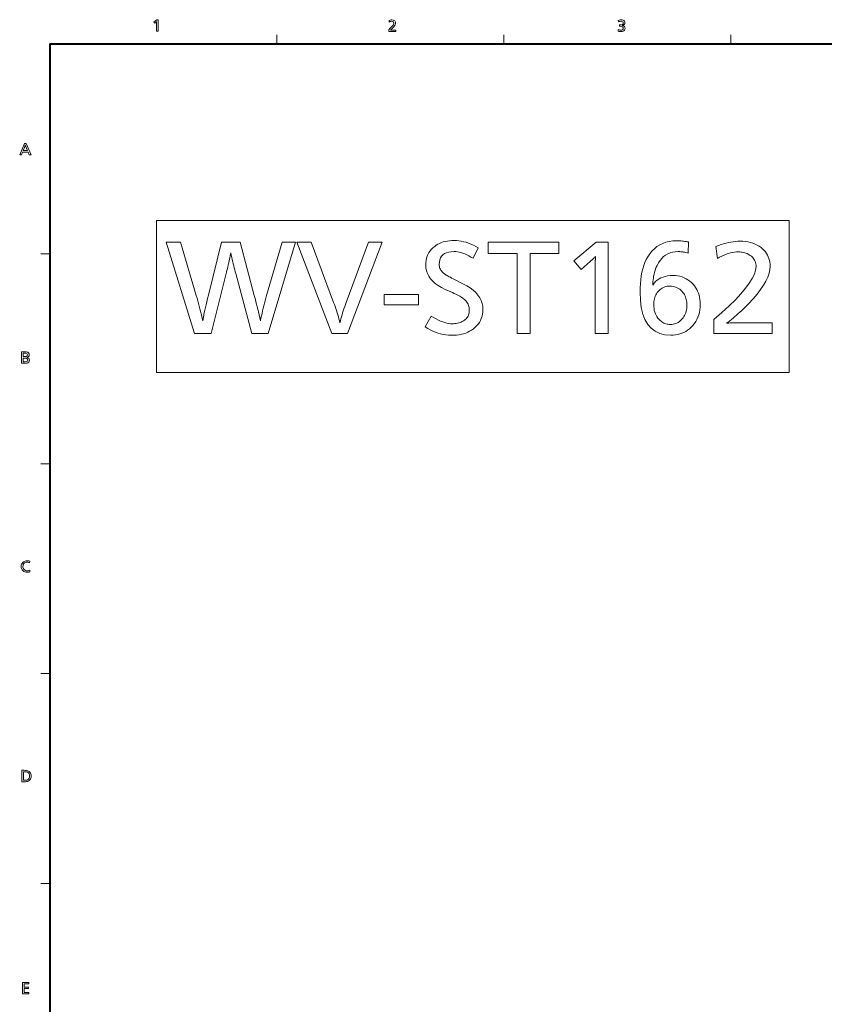
# Model space of a CAD drawing. Extents: x 4 to 828, y 8 to 585.
# Drawn here: x 18 to 195, y 363 to 578 of the extents above; entities that cross this region are included whole.
import ezdxf

# ---------------------------------------------------------------- set-up
doc = ezdxf.new("R2010")
doc.units = 0

msp = doc.modelspace()

# ---------------------------------------------------------------- linework, layer by layer
at = {"color": 7, "lineweight": 13, "ltscale": 0.05}
for p, q in [((74.75, 575), (74.75, 573)), ((124.5, 575), (124.5, 573)), ((174.25, 573), (174.25, 575)), ((25, 527), (23, 527)), ((25, 481), (23, 481)), ((25, 435), (23, 435)), ((25, 389), (23, 389))]:
    msp.add_line(p, q, dxfattribs=at)
at = {"color": 7, "lineweight": 40}
for q in [(821, 573), (25, 21)]:
    msp.add_line((25, 573), q, dxfattribs=at)
at = {"color": 7, "lineweight": 13}
for points in [[(48.746559, 578.307678), (48.746559, 575.807678), (48.380707, 575.807678), (48.380707, 577.761292), (48.382137, 577.919006), (48.240654, 577.779419), (47.991989, 577.561707), (47.795723, 577.797485), (48.405479, 578.307678)], [(99.320969, 578.10437), (99.546928, 578.191162), (99.759232, 578.243225), (99.957878, 578.26062), (100.195908, 578.236694), (100.398048, 578.164917), (100.564301, 578.045288), (100.671753, 577.910706), (100.736221, 577.754578), (100.757706, 577.577026), (100.738098, 577.417603), (100.679268, 577.244507), (100.581215, 577.0578), (100.443939, 576.857361), (100.267441, 576.643311), (100.051727, 576.415649), (99.897911, 576.268555), (99.748329, 576.135925), (99.602982, 576.017883), (99.713982, 576.030701), (99.862129, 576.035034), (100.818687, 576.035034), (100.818687, 575.730103), (99.263809, 575.730103), (99.263809, 576.118347), (99.521049, 576.355347), (99.743988, 576.57605), (99.932632, 576.780518), (100.086975, 576.968689), (100.207024, 577.140625), (100.29277, 577.296326), (100.344215, 577.43573), (100.361366, 577.558899), (100.323738, 577.729248), (100.210831, 577.859009), (100.068161, 577.93158), (99.901192, 577.95575), (99.730652, 577.936523), (99.54995, 577.878906), (99.359077, 577.782837)], [(149.563919, 578.146179), (149.772888, 578.212585), (149.982483, 578.252441), (150.192734, 578.265747), (150.411377, 578.250061), (150.598602, 578.203064), (150.754364, 578.124756), (150.900726, 577.989685), (150.988525, 577.82196), (151.017807, 577.621704), (150.981171, 577.41095), (150.871292, 577.240601), (150.688156, 577.110535), (150.568344, 577.065613), (150.427109, 577.038635), (150.58168, 577.015747), (150.718643, 576.962402), (150.901779, 576.823547), (151.011658, 576.638855), (151.048294, 576.408386), (151.019821, 576.203064), (150.934387, 576.030457), (150.792007, 575.890564), (150.603043, 575.787354), (150.379776, 575.725403), (150.122223, 575.704773), (149.919449, 575.716309), (149.714447, 575.750916), (149.507233, 575.808594), (149.519135, 576.137817), (149.732651, 576.066589), (149.930511, 576.023865), (150.112701, 576.009644), (150.313965, 576.03656), (150.482361, 576.11731), (150.609558, 576.254761), (150.651947, 576.430786), (150.610565, 576.619995), (150.486404, 576.755188), (150.27948, 576.836243), (149.989792, 576.863281), (149.828781, 576.883789), (149.828781, 577.182922), (149.908813, 577.168152), (150.233932, 577.194641), (150.466171, 577.274048), (150.605499, 577.406372), (150.651947, 577.591675), (150.614197, 577.745789), (150.500946, 577.866089), (150.346237, 577.937195), (150.155563, 577.960876), (149.97789, 577.94751), (149.789078, 577.907532), (149.589157, 577.84082)], [(19.793171, 551.166748), (20.869772, 548.666748), (20.470572, 548.666748), (20.209997, 549.307007), (19.002871, 549.307007), (18.747059, 548.666748), (18.365961, 548.666748), (19.422554, 551.166748)], [(20.086617, 549.611877), (19.800793, 550.306458), (19.708853, 550.5354), (19.641367, 550.720581), (19.598335, 550.861877), (19.552603, 550.716187), (19.48464, 550.528015), (19.394447, 550.297424), (19.117676, 549.611877)], [(48.35582, 500.972198), (48.35582, 534.299927), (187.013687, 534.299927), (187.013687, 500.972198)], [(78.843216, 529.538818), (72.852821, 509.538818), (69.215363, 509.538818), (65.72197, 522.672058), (65.6138, 523.074219), (65.505402, 523.488403), (65.396759, 523.914551), (65.287872, 524.352722), (65.178749, 524.802917), (65.069382, 525.265137), (64.959778, 525.739319), (64.849937, 526.225525), (64.739853, 526.723694), (64.629532, 527.233887), (64.509361, 526.641602), (64.393753, 526.079529), (64.282707, 525.547729), (64.176224, 525.046143), (64.07431, 524.574829), (63.976948, 524.133789), (63.884151, 523.722961), (63.795918, 523.342407), (63.712242, 522.992126), (63.633133, 522.672058), (60.33181, 509.538818), (56.646336, 509.538818), (50.499878, 529.538818), (53.609119, 529.538818), (57.07851, 517.84613), (57.252457, 517.252869), (57.418964, 516.668701), (57.57803, 516.093689), (57.729649, 515.527771), (57.873825, 514.971008), (58.010563, 514.42334), (58.139854, 513.884827), (58.261703, 513.355408), (58.376106, 512.835083), (58.48307, 512.323914), (58.551739, 512.714966), (58.632889, 513.143616), (58.726528, 513.609985), (58.832649, 514.114075), (58.951256, 514.655884), (59.082352, 515.235352), (59.225929, 515.852539), (59.381989, 516.507385), (59.550537, 517.199951), (59.731571, 517.930176), (62.612724, 529.538818), (66.718369, 529.538818), (69.791595, 517.84613), (69.904556, 517.412781), (70.022568, 516.953003), (70.145615, 516.466797), (70.273712, 515.954163), (70.406837, 515.415161), (70.545013, 514.849731), (70.688232, 514.257935), (70.836494, 513.639648), (70.989792, 512.994995), (71.148132, 512.323914), (71.25222, 512.865356), (71.362785, 513.40918), (71.479828, 513.955383), (71.603363, 514.504028), (71.733368, 515.055054), (71.869865, 515.608459), (72.01284, 516.164246), (72.162308, 516.722473), (72.318245, 517.283142), (72.480667, 517.84613), (75.914047, 529.538818)], [(97.822807, 529.538818), (90.235771, 509.538818), (86.766388, 509.538818), (79.119324, 529.538818), (82.252579, 529.538818), (87.162544, 516.357544), (87.329887, 515.902466), (87.490997, 515.449524), (87.645859, 514.998718), (87.794479, 514.55011), (87.936852, 514.103638), (88.072983, 513.659363), (88.202881, 513.217224), (88.326523, 512.777222), (88.443939, 512.339417), (88.555099, 511.903778), (88.659546, 512.326477), (88.771187, 512.754211), (88.89003, 513.186951), (89.016083, 513.624756), (89.149338, 514.067627), (89.289795, 514.515564), (89.437454, 514.968506), (89.592316, 515.426453), (89.754379, 515.889465), (89.923645, 516.357544), (94.821609, 529.538818)], [(118.879227, 528.338318), (117.726768, 526.021423), (117.248856, 526.301941), (116.78511, 526.552979), (116.335533, 526.774475), (115.900116, 526.966431), (115.478867, 527.128845), (115.071785, 527.26178), (114.678871, 527.365112), (114.300117, 527.438965), (113.935532, 527.483215), (113.585114, 527.497986), (112.964706, 527.469543), (112.409607, 527.384216), (111.9198, 527.241943), (111.495316, 527.042786), (111.136131, 526.786743), (110.842255, 526.473755), (110.613678, 526.103882), (110.450417, 525.677124), (110.352463, 525.19342), (110.319809, 524.652893), (110.329407, 524.430542), (110.358223, 524.214966), (110.406242, 524.006042), (110.473465, 523.803894), (110.559906, 523.608459), (110.665543, 523.419739), (110.790398, 523.237732), (110.934448, 523.0625), (111.097717, 522.893921), (111.28019, 522.732117), (111.385117, 522.651062), (111.512604, 522.561646), (111.662659, 522.463806), (111.835297, 522.357544), (112.030487, 522.24292), (112.24826, 522.119873), (112.488594, 521.988403), (112.751495, 521.848572), (113.036972, 521.700317), (113.345016, 521.54364), (115.517883, 520.451172), (116.348137, 519.999451), (117.090996, 519.522949), (117.74646, 519.02179), (118.314522, 518.49585), (118.795197, 517.94519), (119.188469, 517.369812), (119.494362, 516.769653), (119.712845, 516.144836), (119.843933, 515.495239), (119.887634, 514.820923), (119.866028, 514.293701), (119.801193, 513.787537), (119.693153, 513.302551), (119.541901, 512.838684), (119.34742, 512.395996), (119.109726, 511.974365), (118.828804, 511.573883), (118.504677, 511.194519), (118.137337, 510.836304), (117.726768, 510.499207), (117.363625, 510.243744), (116.975266, 510.015167), (116.561707, 509.813507), (116.122925, 509.638702), (115.658943, 509.490814), (115.169746, 509.369812), (114.655342, 509.275665), (114.115723, 509.208466), (113.550896, 509.168121), (112.960861, 509.154663), (112.371902, 509.172913), (111.786316, 509.227661), (111.204086, 509.318909), (110.625206, 509.446625), (110.049698, 509.61084), (109.477547, 509.811584), (108.90876, 510.048798), (108.343338, 510.32251), (107.781265, 510.63269), (107.222565, 510.979401), (108.519089, 513.34436), (109.077309, 513.025024), (109.613922, 512.739319), (110.128929, 512.487183), (110.62233, 512.268738), (111.094116, 512.083862), (111.544296, 511.932587), (111.97287, 511.814941), (112.379829, 511.730896), (112.765182, 511.680481), (113.128929, 511.663666), (113.443329, 511.671356), (113.747894, 511.694397), (114.042618, 511.732819), (114.327484, 511.786591), (114.602516, 511.855743), (114.867706, 511.940277), (115.123047, 512.040161), (115.368546, 512.155396), (115.604202, 512.286011), (115.830009, 512.432007), (116.035294, 512.590454), (116.218964, 512.763306), (116.381027, 512.950562), (116.521484, 513.152283), (116.640335, 513.368347), (116.737572, 513.598877), (116.813202, 513.84375), (116.867226, 514.103027), (116.899635, 514.37677), (116.910439, 514.664856), (116.899635, 514.938965), (116.867226, 515.204102), (116.813202, 515.460449), (116.737572, 515.707825), (116.640335, 515.946411), (116.521484, 516.176025), (116.381027, 516.39679), (116.218964, 516.608704), (116.035294, 516.811707), (115.830009, 517.005798), (115.669983, 517.13739), (115.487633, 517.272827), (115.282951, 517.412048), (115.055939, 517.555176), (114.806602, 517.702087), (114.534935, 517.852844), (114.240936, 518.007507), (113.924606, 518.165955), (113.585953, 518.328247), (113.224968, 518.494385), (111.652344, 519.214722), (110.83577, 519.61853), (110.105164, 520.052124), (109.460503, 520.515564), (108.901794, 521.008667), (108.429047, 521.531616), (108.042252, 522.084351), (107.741417, 522.666809), (107.526527, 523.279053), (107.397598, 523.921082), (107.354614, 524.592834), (107.374313, 525.087097), (107.433372, 525.561401), (107.531807, 526.015747), (107.669632, 526.450256), (107.846817, 526.864746), (108.063385, 527.259338), (108.319321, 527.634033), (108.614639, 527.98877), (108.949341, 528.323608), (109.32341, 528.638489), (109.660141, 528.880249), (110.017281, 529.096558), (110.394836, 529.287476), (110.792793, 529.452881), (111.211166, 529.592834), (111.649933, 529.707397), (112.109116, 529.796448), (112.588715, 529.860046), (113.088715, 529.898254), (113.609123, 529.91095), (114.117767, 529.895264), (114.630493, 529.848083), (115.147293, 529.769409), (115.668182, 529.659363), (116.193153, 529.517822), (116.722206, 529.344849), (117.255341, 529.140381), (117.792557, 528.90448), (118.333847, 528.637146)], [(136.502289, 529.538818), (136.502289, 527.089844), (130.247772, 527.089844), (130.247772, 509.538818), (127.402641, 509.538818), (127.402641, 527.089844), (121.004082, 527.089844), (121.004082, 529.538818)], [(147.366623, 529.538818), (147.366623, 509.538818), (144.521484, 509.538818), (144.521484, 525.169067), (144.523773, 525.378296), (144.525818, 525.569092), (144.527603, 525.741333), (144.529175, 525.895142), (144.530487, 526.030396), (144.53157, 526.147217), (144.53241, 526.245544), (144.53302, 526.325378), (144.533371, 526.386719), (144.533493, 526.429565), (144.45726, 526.33844), (144.37262, 526.242798), (144.279602, 526.142517), (144.178146, 526.03772), (144.068298, 525.928406), (143.950058, 525.814453), (143.82341, 525.695984), (143.688354, 525.572937), (143.544891, 525.445313), (143.393036, 525.31311), (141.388245, 523.572449), (139.803589, 525.457214), (144.713562, 529.538818)], [(164.893646, 527.173889), (164.627243, 527.235474), (164.370712, 527.290588), (164.123993, 527.339172), (163.887146, 527.381348), (163.660141, 527.416992), (163.442978, 527.446167), (163.235657, 527.468811), (163.038177, 527.485046), (162.850525, 527.494751), (162.672745, 527.497986), (162.056061, 527.467651), (161.473709, 527.376526), (160.92569, 527.22467), (160.412003, 527.012085), (159.932648, 526.738708), (159.48764, 526.404602), (159.076935, 526.009766), (158.700592, 525.554199), (158.358582, 525.037842), (158.050903, 524.460815), (157.8862, 524.095825), (157.737823, 523.721313), (157.605759, 523.337158), (157.490036, 522.943359), (157.390625, 522.540039), (157.307556, 522.127075), (157.240814, 521.704468), (157.190399, 521.272339), (157.156311, 520.830566), (157.138535, 520.37915), (157.126526, 520.211121), (157.126526, 520.151062), (157.414764, 520.547974), (157.736847, 520.903076), (158.092804, 521.21637), (158.48259, 521.487915), (158.90625, 521.717712), (159.363739, 521.905701), (159.855103, 522.05188), (160.38031, 522.156372), (160.939377, 522.218994), (161.532288, 522.239929), (162.062546, 522.220825), (162.572861, 522.163574), (163.063263, 522.068115), (163.533722, 521.934509), (163.984268, 521.762695), (164.414886, 521.552734), (164.825562, 521.304626), (165.216324, 521.018311), (165.587158, 520.693787), (165.938049, 520.331116), (166.236847, 519.971741), (166.504211, 519.594543), (166.740097, 519.199585), (166.944534, 518.786865), (167.117523, 518.356323), (167.259064, 517.908081), (167.369141, 517.442078), (167.447784, 516.958252), (167.494949, 516.456726), (167.510681, 515.937378), (167.490509, 515.322632), (167.430023, 514.731628), (167.329163, 514.164368), (167.187988, 513.620911), (167.00647, 513.101257), (166.784637, 512.605347), (166.522446, 512.133179), (166.21994, 511.684814), (165.877075, 511.260193), (165.493866, 510.859344), (165.13205, 510.540039), (164.752472, 510.254303), (164.355103, 510.002197), (163.939972, 509.783722), (163.50708, 509.598846), (163.056427, 509.447601), (162.587997, 509.329956), (162.101807, 509.245911), (161.597839, 509.195496), (161.076111, 509.17868), (159.794235, 509.272919), (158.647293, 509.555634), (157.635284, 510.026825), (156.758224, 510.686493), (156.016083, 511.534637), (155.408875, 512.571228), (154.936615, 513.796326), (154.599274, 515.2099), (154.396881, 516.811951), (154.329407, 518.602478), (154.346344, 519.54834), (154.39711, 520.455505), (154.48175, 521.324036), (154.600235, 522.153931), (154.752579, 522.94519), (154.938782, 523.697754), (155.158813, 524.411682), (155.41272, 525.086975), (155.70047, 525.723572), (156.022095, 526.321533), (156.457153, 526.992126), (156.936371, 527.592102), (157.459778, 528.121521), (158.027374, 528.580383), (158.63913, 528.968628), (159.295074, 529.286255), (159.995193, 529.533325), (160.739502, 529.709778), (161.527954, 529.815674), (162.360626, 529.850952), (162.606964, 529.84845), (162.856186, 529.840881), (163.108276, 529.828247), (163.363251, 529.810608), (163.621124, 529.787903), (163.881866, 529.760193), (164.145493, 529.727417), (164.412003, 529.689575), (164.681396, 529.646729), (164.953659, 529.598877)], [(170.968063, 528.590454), (171.539246, 528.813965), (172.100372, 529.013977), (172.651367, 529.19043), (173.192322, 529.343384), (173.723175, 529.472778), (174.243927, 529.578674), (174.754608, 529.661011), (175.255219, 529.719849), (175.745743, 529.755127), (176.226166, 529.766907), (176.84671, 529.749634), (177.440582, 529.697754), (178.007813, 529.611328), (178.548386, 529.490356), (179.062302, 529.334717), (179.549576, 529.144592), (180.010208, 528.919861), (180.444183, 528.660583), (180.851501, 528.366699), (181.232178, 528.038208), (181.535522, 527.732727), (181.806961, 527.41156), (182.046463, 527.074829), (182.254028, 526.722473), (182.429657, 526.354553), (182.573349, 525.971008), (182.68512, 525.571838), (182.764938, 525.157043), (182.812836, 524.726685), (182.828812, 524.280701), (182.770462, 523.526367), (182.595428, 522.732605), (182.303711, 521.899475), (181.895325, 521.026917), (181.370224, 520.115051), (180.728455, 519.163818), (179.969986, 518.173157), (179.094833, 517.143127), (178.102997, 516.07373), (176.994476, 514.964966), (176.609482, 514.598145), (176.2276, 514.241821), (175.848862, 513.896118), (175.473236, 513.560913), (175.100708, 513.236328), (174.731339, 512.922241), (174.365051, 512.618774), (174.001923, 512.325867), (173.641907, 512.043518), (173.284988, 511.771729), (173.442383, 511.796814), (173.612, 511.819244), (173.793869, 511.83905), (173.987991, 511.856232), (174.194366, 511.870758), (174.412964, 511.882629), (174.643829, 511.891876), (174.886917, 511.898499), (175.142258, 511.902466), (175.409851, 511.903778), (183.260986, 511.903778), (183.260986, 509.538818), (170.499878, 509.538818), (170.499878, 512.57605), (172.258453, 514.118652), (173.831924, 515.577271), (175.220276, 516.951782), (176.423523, 518.24231), (177.44165, 519.448792), (178.274658, 520.571228), (178.922577, 521.60968), (179.385361, 522.564026), (179.663025, 523.434387), (179.755585, 524.220703), (179.742859, 524.521545), (179.704681, 524.809387), (179.641052, 525.084351), (179.551987, 525.346252), (179.437454, 525.595276), (179.29747, 525.831238), (179.13205, 526.054321), (178.941177, 526.264404), (178.724838, 526.461487), (178.483078, 526.645691), (178.258102, 526.793945), (178.024963, 526.926575), (177.783676, 527.04364), (177.53421, 527.145081), (177.276581, 527.230896), (177.010803, 527.301147), (176.736847, 527.355774), (176.454742, 527.394775), (176.164459, 527.418152), (175.866028, 527.425964), (175.442017, 527.411682), (175.010315, 527.368835), (174.570953, 527.297424), (174.123886, 527.197388), (173.669144, 527.068848), (173.206726, 526.911682), (172.736618, 526.725952), (172.25882, 526.511719), (171.773346, 526.26886), (171.280182, 525.997437)], [(105.793991, 518.062256), (105.793991, 515.829346), (98.278992, 515.829346), (98.278992, 518.062256)], [(160.908051, 519.922974), (160.598801, 519.91095), (160.300125, 519.874939), (160.012009, 519.814941), (159.734451, 519.730896), (159.467468, 519.622864), (159.211029, 519.490784), (158.965179, 519.334717), (158.729889, 519.154663), (158.505157, 518.950562), (158.290985, 518.722473), (158.108521, 518.492981), (157.945251, 518.250977), (157.801208, 517.99646), (157.676346, 517.729492), (157.570709, 517.450012), (157.484268, 517.15802), (157.417053, 516.853577), (157.369019, 516.536682), (157.34021, 516.207275), (157.330612, 515.865356), (157.344543, 515.428711), (157.386307, 515.012024), (157.455948, 514.615295), (157.553406, 514.238464), (157.678741, 513.881592), (157.831924, 513.544617), (158.01297, 513.227539), (158.221848, 512.93042), (158.458588, 512.653259), (158.723175, 512.395996), (158.920776, 512.229431), (159.124603, 512.080505), (159.334686, 511.949036), (159.551025, 511.835114), (159.77359, 511.738708), (160.002396, 511.659821), (160.237457, 511.59848), (160.47876, 511.554657), (160.726288, 511.528381), (160.980072, 511.519623), (161.291351, 511.53186), (161.591354, 511.568604), (161.880066, 511.629822), (162.157501, 511.715546), (162.423645, 511.825745), (162.678513, 511.960419), (162.922089, 512.119629), (163.154388, 512.303284), (163.375397, 512.511475), (163.585114, 512.74408), (163.776703, 512.988159), (163.948151, 513.244934), (164.099396, 513.514465), (164.230484, 513.796692), (164.341415, 514.091675), (164.432159, 514.399353), (164.502762, 514.719727), (164.553177, 515.052856), (164.583435, 515.398743), (164.593506, 515.757324), (164.584869, 516.08783), (164.558945, 516.406982), (164.515717, 516.714966), (164.455231, 517.011597), (164.377426, 517.296936), (164.282349, 517.570984), (164.169983, 517.833801), (164.040344, 518.085266), (163.893402, 518.3255), (163.729172, 518.554443), (163.508636, 518.814453), (163.274429, 519.047119), (163.02652, 519.25238), (162.764938, 519.430298), (162.489685, 519.580872), (162.200714, 519.704041), (161.898071, 519.799805), (161.581757, 519.868225), (161.25174, 519.909302)], [(18.766035, 505.531769), (19.466778, 505.531769), (19.748844, 505.519318), (19.97131, 505.481995), (20.134174, 505.41983), (20.30567, 505.282715), (20.408566, 505.103943), (20.442863, 504.883423), (20.409309, 504.673218), (20.308647, 504.5047), (20.140875, 504.377869), (19.905993, 504.292725), (20.167551, 504.220001), (20.354378, 504.097168), (20.466475, 503.924194), (20.503839, 503.70108), (20.465254, 503.462677), (20.349495, 503.270844), (20.156565, 503.12561), (20.014341, 503.073486), (19.824587, 503.042206), (19.587299, 503.031769), (18.766035, 503.031769)], [(19.131889, 505.226898), (19.131889, 504.464691), (19.487738, 504.464691), (19.815111, 504.50705), (20.011536, 504.634064), (20.077011, 504.845795), (20.035715, 505.012512), (19.911829, 505.131622), (19.705351, 505.203064), (19.416283, 505.226898)], [(19.131889, 504.159821), (19.131889, 503.336639), (19.507269, 503.336639), (19.857668, 503.38031), (20.067907, 503.511322), (20.137985, 503.729645), (20.093147, 503.917847), (19.958632, 504.052277), (19.73444, 504.132935), (19.42057, 504.159821)], [(20.565838, 459.63028), (20.537254, 459.29538), (20.361315, 459.369232), (20.18474, 459.413544), (20.007528, 459.428314), (19.788309, 459.408264), (19.593204, 459.348145), (19.422216, 459.247955), (19.275345, 459.107697), (19.161545, 458.930176), (19.093266, 458.725983), (19.070505, 458.495087), (19.090721, 458.278046), (19.151369, 458.08374), (19.252449, 457.912201), (19.393961, 457.763367), (19.582975, 457.638214), (19.794962, 457.56308), (20.029919, 457.538055), (20.197231, 457.551086), (20.37587, 457.590149), (20.565838, 457.655243), (20.591084, 457.31131), (20.414827, 457.267914), (20.230312, 457.241852), (20.03754, 457.233185), (19.758787, 457.252472), (19.510178, 457.310303), (19.291714, 457.406738), (19.103394, 457.541718), (18.945219, 457.715271), (18.839972, 457.885559), (18.764793, 458.07254), (18.719687, 458.276184), (18.704651, 458.496521), (18.724545, 458.746674), (18.784225, 458.971588), (18.883692, 459.171295), (19.022943, 459.345764), (19.201984, 459.494995), (19.380802, 459.599213), (19.574745, 459.673645), (19.783813, 459.718292), (20.008005, 459.733185), (20.2057, 459.721741), (20.391644, 459.687439)], [(18.831863, 413.811218), (19.356827, 413.811218), (19.645477, 413.800995), (19.894054, 413.770355), (20.102556, 413.719299), (20.270985, 413.647827), (20.464722, 413.52066), (20.623234, 413.371307), (20.746521, 413.199799), (20.834585, 413.006104), (20.887423, 412.790222), (20.905035, 412.552155), (20.88586, 412.303558), (20.828339, 412.08078), (20.73247, 411.88382), (20.598251, 411.712677), (20.425686, 411.567383), (20.214771, 411.447937), (20.054562, 411.388123), (19.867378, 411.345398), (19.653219, 411.319763), (19.412085, 411.311218), (18.831863, 411.311218)], [(19.197718, 413.504913), (19.197718, 411.617523), (19.382549, 411.617523), (19.670544, 411.630554), (19.902536, 411.669617), (20.078529, 411.734711), (20.280064, 411.877075), (20.424019, 412.061249), (20.510391, 412.287231), (20.539181, 412.555023), (20.508694, 412.830475), (20.417231, 413.062347), (20.264791, 413.250641), (20.051376, 413.395355), (19.880993, 413.456207), (19.659481, 413.492737), (19.386837, 413.504913)], [(20.365135, 367.335938), (20.365135, 367.031067), (19.359037, 367.031067), (19.359037, 366.299347), (20.273672, 366.299347), (20.273672, 365.994476), (19.359037, 365.994476), (19.359037, 365.140808), (20.395622, 365.140808), (20.395622, 364.835938), (18.993183, 364.835938), (18.993183, 367.335938)]]:
    msp.add_lwpolyline(points, close=True, dxfattribs=at)

doc.saveas('drawing.dxf')
